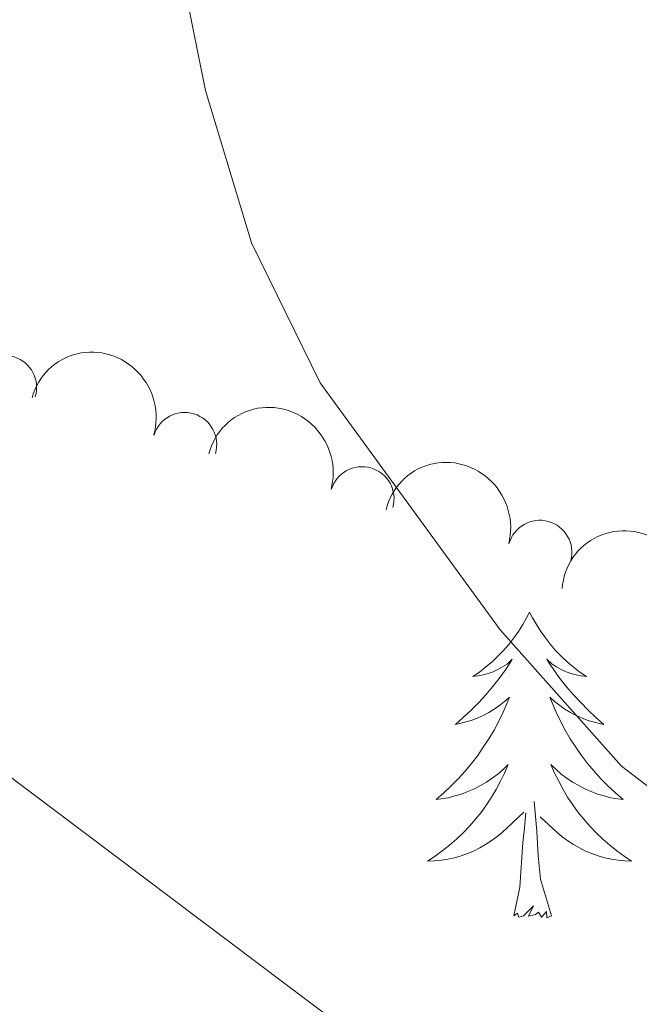
# Model space of a CAD drawing. Units: metres. Extents: x 624527 to 629035, y 685401 to 688451.
# Drawn here: x 628545 to 628569, y 687681 to 687719 of the extents above; entities that cross this region are included whole.
import ezdxf

# ---------------------------------------------------------------- set-up
doc = ezdxf.new("R2010")
doc.units = ezdxf.units.M
doc.header["$MEASUREMENT"] = 0
for name, color, linetype, lineweight in [('Carátula', 7, 'Continuous', 5), ('Elementos auxiliares', 7, 'Continuous', 5), ('Entidades rústicas y varios', 7, 'Continuous', 5), ('Relieve y altimetría', 7, 'Continuous', 5)]:
    doc.layers.add(name, color=color, linetype=linetype, lineweight=lineweight)

msp = doc.modelspace()

# ---------------------------------------------------------------- linework, layer by layer
at = {"layer": 'Carátula', "color": 7, "linetype": 'Continuous', "lineweight": 5}
msp.add_3dface([(624580.96, 685401.0700000001), (629035.23, 685481.73), (628981.46, 688451.24), (624527.19, 688370.5900000001)], dxfattribs=at)
at = {"layer": 'Elementos auxiliares', "color": 250, "linetype": 'Continuous', "lineweight": 5}
msp.add_3dface([(625441.5, 685810.6599999999), (625400.1200000001, 688123.8900000001), (628833.02, 688186.0700000001), (628875.54, 685872.8400000001)], dxfattribs=at)
at = {"layer": 'Entidades rústicas y varios', "color": 92, "linetype": 'Continuous', "lineweight": 5, "flags": 128}
for points in [[(628564.56, 687696.1400000001), (628564.45, 687695.9199999999), (628564.3, 687695.6499999999), (628564.1300000001, 687695.3800000001), (628563.95, 687695.1300000001), (628563.76, 687694.8800000001), (628563.55, 687694.6400000001), (628563.3300000001, 687694.4199999999), (628563.1000000001, 687694.2), (628562.8600000001, 687694), (628562.6100000001, 687693.8), (628562.3500000001, 687693.6300000001), (628562.55, 687693.6499999999), (628562.75, 687693.69), (628562.95, 687693.74), (628563.1399999999, 687693.81), (628563.3300000001, 687693.8999999999), (628563.51, 687694), (628563.69, 687694.1100000001), (628563.8899999999, 687694.3), (628563.8500000001, 687694.23), (628563.6200000001, 687693.8900000001), (628563.3800000001, 687693.55), (628563.1200000001, 687693.23), (628562.8600000001, 687692.9099999999), (628562.5800000001, 687692.6100000001), (628562.28, 687692.31), (628561.98, 687692.03), (628561.6699999999, 687691.76), (628561.79, 687691.78), (628562.04, 687691.8400000001), (628562.28, 687691.9099999999), (628562.52, 687692), (628562.75, 687692.1000000001), (628562.97, 687692.22), (628563.1799999999, 687692.3500000001), (628563.3899999999, 687692.5), (628563.5900000001, 687692.6499999999), (628563.78, 687692.8200000001), (628563.69, 687692.6000000001), (628563.53, 687692.24), (628563.3600000001, 687691.8900000001), (628563.1799999999, 687691.54), (628562.98, 687691.2), (628562.76, 687690.8700000001), (628562.54, 687690.55), (628562.3, 687690.24), (628562.05, 687689.9299999999), (628561.78, 687689.6400000001), (628561.51, 687689.3600000001), (628561.22, 687689.0900000001), (628560.9199999999, 687688.8300000001), (628561.1200000001, 687688.8600000001), (628561.3899999999, 687688.8999999999), (628561.6499999999, 687688.97), (628561.9099999999, 687689.04), (628562.1599999999, 687689.1400000001), (628562.4099999999, 687689.25), (628562.6499999999, 687689.3700000001), (628562.8899999999, 687689.51), (628563.1100000001, 687689.6599999999), (628563.3300000001, 687689.8200000001), (628563.53, 687690), (628563.73, 687690.19), (628563.5900000001, 687689.8600000001), (628563.4299999999, 687689.54), (628563.26, 687689.22), (628563.0800000001, 687688.9199999999), (628562.8800000001, 687688.6200000001), (628562.6699999999, 687688.3300000001), (628562.45, 687688.06), (628562.22, 687687.79), (628561.97, 687687.53), (628561.71, 687687.28), (628561.44, 687687.05), (628561.1599999999, 687686.8300000001), (628560.8800000001, 687686.6200000001), (628560.5800000001, 687686.4299999999), (628560.8500000001, 687686.44), (628561.1100000001, 687686.46), (628561.3800000001, 687686.5), (628561.6300000001, 687686.56), (628561.8899999999, 687686.6300000001), (628562.1399999999, 687686.72), (628562.3800000001, 687686.8200000001), (628562.6200000001, 687686.94), (628562.8500000001, 687687.0700000001), (628563.0700000001, 687687.22), (628563.29, 687687.3700000001), (628563.49, 687687.54), (628564.3400000001, 687688.3400000001)], [(628564.56, 687696.1400000001), (628564.45, 687695.9199999999), (628564.3, 687695.6499999999), (628564.1300000001, 687695.3800000001), (628563.95, 687695.1300000001), (628563.76, 687694.8800000001), (628563.55, 687694.6400000001), (628563.3300000001, 687694.4199999999), (628563.1000000001, 687694.2), (628562.8600000001, 687694), (628562.6100000001, 687693.8), (628562.3500000001, 687693.6300000001), (628562.55, 687693.6499999999), (628562.75, 687693.69), (628562.95, 687693.74), (628563.1399999999, 687693.81), (628563.3300000001, 687693.8999999999), (628563.51, 687694), (628563.69, 687694.1100000001), (628563.8899999999, 687694.3), (628563.8500000001, 687694.23), (628563.6200000001, 687693.8900000001), (628563.3800000001, 687693.55), (628563.1200000001, 687693.23), (628562.8600000001, 687692.9099999999), (628562.5800000001, 687692.6100000001), (628562.28, 687692.31), (628561.98, 687692.03), (628561.6699999999, 687691.76), (628561.79, 687691.78), (628562.04, 687691.8400000001), (628562.28, 687691.9099999999), (628562.52, 687692), (628562.75, 687692.1000000001), (628562.97, 687692.22), (628563.1799999999, 687692.3500000001), (628563.3899999999, 687692.5), (628563.5900000001, 687692.6499999999), (628563.78, 687692.8200000001), (628563.69, 687692.6000000001), (628563.53, 687692.24), (628563.3600000001, 687691.8900000001), (628563.1799999999, 687691.54), (628562.98, 687691.2), (628562.76, 687690.8700000001), (628562.54, 687690.55), (628562.3, 687690.24), (628562.05, 687689.9299999999), (628561.78, 687689.6400000001), (628561.51, 687689.3600000001), (628561.22, 687689.0900000001), (628560.9199999999, 687688.8300000001), (628561.1200000001, 687688.8600000001), (628561.3899999999, 687688.8999999999), (628561.6499999999, 687688.97), (628561.9099999999, 687689.04), (628562.1599999999, 687689.1400000001), (628562.4099999999, 687689.25), (628562.6499999999, 687689.3700000001), (628562.8899999999, 687689.51), (628563.1100000001, 687689.6599999999), (628563.3300000001, 687689.8200000001), (628563.53, 687690), (628563.73, 687690.19), (628563.5900000001, 687689.8600000001), (628563.4299999999, 687689.54), (628563.26, 687689.22), (628563.0800000001, 687688.9199999999), (628562.8800000001, 687688.6200000001), (628562.6699999999, 687688.3300000001), (628562.45, 687688.06), (628562.22, 687687.79), (628561.97, 687687.53), (628561.71, 687687.28), (628561.44, 687687.05), (628561.1599999999, 687686.8300000001), (628560.8800000001, 687686.6200000001), (628560.5800000001, 687686.4299999999), (628560.8500000001, 687686.44), (628561.1100000001, 687686.46), (628561.3800000001, 687686.5), (628561.6300000001, 687686.56), (628561.8899999999, 687686.6300000001), (628562.1399999999, 687686.72), (628562.3800000001, 687686.8200000001), (628562.6200000001, 687686.94), (628562.8500000001, 687687.0700000001), (628563.0700000001, 687687.22), (628563.29, 687687.3700000001), (628563.49, 687687.54), (628564.3400000001, 687688.3400000001)], [(628564.56, 687696.1400000001), (628564.45, 687695.9199999999), (628564.3, 687695.6499999999), (628564.1300000001, 687695.3800000001), (628563.95, 687695.1300000001), (628563.76, 687694.8800000001), (628563.55, 687694.6400000001), (628563.3300000001, 687694.4199999999), (628563.1000000001, 687694.2), (628562.8600000001, 687694), (628562.6100000001, 687693.8), (628562.3500000001, 687693.6300000001), (628562.55, 687693.6499999999), (628562.75, 687693.69), (628562.95, 687693.74), (628563.1399999999, 687693.81), (628563.3300000001, 687693.8999999999), (628563.51, 687694), (628563.69, 687694.1100000001), (628563.8899999999, 687694.3), (628563.8500000001, 687694.23), (628563.6200000001, 687693.8900000001), (628563.3800000001, 687693.55), (628563.1200000001, 687693.23), (628562.8600000001, 687692.9099999999), (628562.5800000001, 687692.6100000001), (628562.28, 687692.31), (628561.98, 687692.03), (628561.6699999999, 687691.76), (628561.79, 687691.78), (628562.04, 687691.8400000001), (628562.28, 687691.9099999999), (628562.52, 687692), (628562.75, 687692.1000000001), (628562.97, 687692.22), (628563.1799999999, 687692.3500000001), (628563.3899999999, 687692.5), (628563.5900000001, 687692.6499999999), (628563.78, 687692.8200000001), (628563.69, 687692.6000000001), (628563.53, 687692.24), (628563.3600000001, 687691.8900000001), (628563.1799999999, 687691.54), (628562.98, 687691.2), (628562.76, 687690.8700000001), (628562.54, 687690.55), (628562.3, 687690.24), (628562.05, 687689.9299999999), (628561.78, 687689.6400000001), (628561.51, 687689.3600000001), (628561.22, 687689.0900000001), (628560.9199999999, 687688.8300000001), (628561.1200000001, 687688.8600000001), (628561.3899999999, 687688.8999999999), (628561.6499999999, 687688.97), (628561.9099999999, 687689.04), (628562.1599999999, 687689.1400000001), (628562.4099999999, 687689.25), (628562.6499999999, 687689.3700000001), (628562.8899999999, 687689.51), (628563.1100000001, 687689.6599999999), (628563.3300000001, 687689.8200000001), (628563.53, 687690), (628563.73, 687690.19), (628563.5900000001, 687689.8600000001), (628563.4299999999, 687689.54), (628563.26, 687689.22), (628563.0800000001, 687688.9199999999), (628562.8800000001, 687688.6200000001), (628562.6699999999, 687688.3300000001), (628562.45, 687688.06), (628562.22, 687687.79), (628561.97, 687687.53), (628561.71, 687687.28), (628561.44, 687687.05), (628561.1599999999, 687686.8300000001), (628560.8800000001, 687686.6200000001), (628560.5800000001, 687686.4299999999), (628560.8500000001, 687686.44), (628561.1100000001, 687686.46), (628561.3800000001, 687686.5), (628561.6300000001, 687686.56), (628561.8899999999, 687686.6300000001), (628562.1399999999, 687686.72), (628562.3800000001, 687686.8200000001), (628562.6200000001, 687686.94), (628562.8500000001, 687687.0700000001), (628563.0700000001, 687687.22), (628563.29, 687687.3700000001), (628563.49, 687687.54), (628564.3400000001, 687688.3400000001)], [(628564.56, 687696.1400000001), (628564.6799999999, 687695.9199999999), (628564.8300000001, 687695.6499999999), (628565, 687695.3800000001), (628565.1799999999, 687695.1300000001), (628565.3800000001, 687694.8800000001), (628565.5800000001, 687694.6400000001), (628565.8, 687694.4199999999), (628566.03, 687694.2), (628566.27, 687694), (628566.52, 687693.8), (628566.78, 687693.6300000001), (628566.5800000001, 687693.6499999999), (628566.3800000001, 687693.69), (628566.1799999999, 687693.74), (628565.99, 687693.81), (628565.8, 687693.8999999999), (628565.6200000001, 687694), (628565.44, 687694.1100000001), (628565.24, 687694.3), (628565.28, 687694.23), (628565.51, 687693.8900000001), (628565.75, 687693.55), (628566.01, 687693.23), (628566.28, 687692.9099999999), (628566.56, 687692.6100000001), (628566.8500000001, 687692.31), (628567.1499999999, 687692.03), (628567.46, 687691.76), (628567.3400000001, 687691.78), (628567.0900000001, 687691.8400000001), (628566.8500000001, 687691.9099999999), (628566.6200000001, 687692), (628566.3800000001, 687692.1000000001), (628566.1599999999, 687692.22), (628565.94, 687692.3500000001), (628565.74, 687692.5), (628565.54, 687692.6499999999), (628565.3500000001, 687692.8200000001), (628565.44, 687692.6000000001), (628565.6000000001, 687692.24), (628565.77, 687691.8900000001), (628565.95, 687691.54), (628566.1499999999, 687691.2), (628566.3700000001, 687690.8700000001), (628566.5900000001, 687690.55), (628566.8300000001, 687690.24), (628567.0800000001, 687689.9299999999), (628567.3500000001, 687689.6400000001), (628567.6200000001, 687689.3600000001), (628567.9099999999, 687689.0900000001), (628568.21, 687688.8300000001), (628568.01, 687688.8600000001), (628567.74, 687688.8999999999), (628567.48, 687688.97), (628567.22, 687689.04), (628566.97, 687689.1400000001), (628566.72, 687689.25), (628566.48, 687689.3700000001), (628566.24, 687689.51), (628566.02, 687689.6599999999), (628565.8, 687689.8200000001), (628565.6000000001, 687690), (628565.3999999999, 687690.19), (628565.54, 687689.8600000001), (628565.7, 687689.54), (628565.8700000001, 687689.22), (628566.05, 687688.9199999999), (628566.25, 687688.6200000001), (628566.46, 687688.3300000001), (628566.6799999999, 687688.06), (628566.9099999999, 687687.79), (628567.1599999999, 687687.53), (628567.4199999999, 687687.28), (628567.69, 687687.05), (628567.97, 687686.8300000001), (628568.26, 687686.6200000001), (628568.54, 687686.4299999999), (628568.28, 687686.44), (628568.02, 687686.46), (628567.76, 687686.5), (628567.5, 687686.56), (628567.24, 687686.6300000001), (628566.99, 687686.72), (628566.75, 687686.8200000001), (628566.51, 687686.94), (628566.28, 687687.0700000001), (628566.06, 687687.22), (628565.8400000001, 687687.3700000001), (628565.6399999999, 687687.54), (628564.98, 687688.1599999999)], [(628564.56, 687696.1400000001), (628564.6799999999, 687695.9199999999), (628564.8300000001, 687695.6499999999), (628565, 687695.3800000001), (628565.1799999999, 687695.1300000001), (628565.3800000001, 687694.8800000001), (628565.5800000001, 687694.6400000001), (628565.8, 687694.4199999999), (628566.03, 687694.2), (628566.27, 687694), (628566.52, 687693.8), (628566.78, 687693.6300000001), (628566.5800000001, 687693.6499999999), (628566.3800000001, 687693.69), (628566.1799999999, 687693.74), (628565.99, 687693.81), (628565.8, 687693.8999999999), (628565.6200000001, 687694), (628565.44, 687694.1100000001), (628565.24, 687694.3), (628565.28, 687694.23), (628565.51, 687693.8900000001), (628565.75, 687693.55), (628566.01, 687693.23), (628566.28, 687692.9099999999), (628566.56, 687692.6100000001), (628566.8500000001, 687692.31), (628567.1499999999, 687692.03), (628567.46, 687691.76), (628567.3400000001, 687691.78), (628567.0900000001, 687691.8400000001), (628566.8500000001, 687691.9099999999), (628566.6200000001, 687692), (628566.3800000001, 687692.1000000001), (628566.1599999999, 687692.22), (628565.94, 687692.3500000001), (628565.74, 687692.5), (628565.54, 687692.6499999999), (628565.3500000001, 687692.8200000001), (628565.44, 687692.6000000001), (628565.6000000001, 687692.24), (628565.77, 687691.8900000001), (628565.95, 687691.54), (628566.1499999999, 687691.2), (628566.3700000001, 687690.8700000001), (628566.5900000001, 687690.55), (628566.8300000001, 687690.24), (628567.0800000001, 687689.9299999999), (628567.3500000001, 687689.6400000001), (628567.6200000001, 687689.3600000001), (628567.9099999999, 687689.0900000001), (628568.21, 687688.8300000001), (628568.01, 687688.8600000001), (628567.74, 687688.8999999999), (628567.48, 687688.97), (628567.22, 687689.04), (628566.97, 687689.1400000001), (628566.72, 687689.25), (628566.48, 687689.3700000001), (628566.24, 687689.51), (628566.02, 687689.6599999999), (628565.8, 687689.8200000001), (628565.6000000001, 687690), (628565.3999999999, 687690.19), (628565.54, 687689.8600000001), (628565.7, 687689.54), (628565.8700000001, 687689.22), (628566.05, 687688.9199999999), (628566.25, 687688.6200000001), (628566.46, 687688.3300000001), (628566.6799999999, 687688.06), (628566.9099999999, 687687.79), (628567.1599999999, 687687.53), (628567.4199999999, 687687.28), (628567.69, 687687.05), (628567.97, 687686.8300000001), (628568.26, 687686.6200000001), (628568.54, 687686.4299999999), (628568.28, 687686.44), (628568.02, 687686.46), (628567.76, 687686.5), (628567.5, 687686.56), (628567.24, 687686.6300000001), (628566.99, 687686.72), (628566.75, 687686.8200000001), (628566.51, 687686.94), (628566.28, 687687.0700000001), (628566.06, 687687.22), (628565.8400000001, 687687.3700000001), (628565.6399999999, 687687.54), (628564.98, 687688.1599999999)], [(628564.56, 687696.1400000001), (628564.6799999999, 687695.9199999999), (628564.8300000001, 687695.6499999999), (628565, 687695.3800000001), (628565.1799999999, 687695.1300000001), (628565.3800000001, 687694.8800000001), (628565.5800000001, 687694.6400000001), (628565.8, 687694.4199999999), (628566.03, 687694.2), (628566.27, 687694), (628566.52, 687693.8), (628566.78, 687693.6300000001), (628566.5800000001, 687693.6499999999), (628566.3800000001, 687693.69), (628566.1799999999, 687693.74), (628565.99, 687693.81), (628565.8, 687693.8999999999), (628565.6200000001, 687694), (628565.44, 687694.1100000001), (628565.24, 687694.3), (628565.28, 687694.23), (628565.51, 687693.8900000001), (628565.75, 687693.55), (628566.01, 687693.23), (628566.28, 687692.9099999999), (628566.56, 687692.6100000001), (628566.8500000001, 687692.31), (628567.1499999999, 687692.03), (628567.46, 687691.76), (628567.3400000001, 687691.78), (628567.0900000001, 687691.8400000001), (628566.8500000001, 687691.9099999999), (628566.6200000001, 687692), (628566.3800000001, 687692.1000000001), (628566.1599999999, 687692.22), (628565.94, 687692.3500000001), (628565.74, 687692.5), (628565.54, 687692.6499999999), (628565.3500000001, 687692.8200000001), (628565.44, 687692.6000000001), (628565.6000000001, 687692.24), (628565.77, 687691.8900000001), (628565.95, 687691.54), (628566.1499999999, 687691.2), (628566.3700000001, 687690.8700000001), (628566.5900000001, 687690.55), (628566.8300000001, 687690.24), (628567.0800000001, 687689.9299999999), (628567.3500000001, 687689.6400000001), (628567.6200000001, 687689.3600000001), (628567.9099999999, 687689.0900000001), (628568.21, 687688.8300000001), (628568.01, 687688.8600000001), (628567.74, 687688.8999999999), (628567.48, 687688.97), (628567.22, 687689.04), (628566.97, 687689.1400000001), (628566.72, 687689.25), (628566.48, 687689.3700000001), (628566.24, 687689.51), (628566.02, 687689.6599999999), (628565.8, 687689.8200000001), (628565.6000000001, 687690), (628565.3999999999, 687690.19), (628565.54, 687689.8600000001), (628565.7, 687689.54), (628565.8700000001, 687689.22), (628566.05, 687688.9199999999), (628566.25, 687688.6200000001), (628566.46, 687688.3300000001), (628566.6799999999, 687688.06), (628566.9099999999, 687687.79), (628567.1599999999, 687687.53), (628567.4199999999, 687687.28), (628567.69, 687687.05), (628567.97, 687686.8300000001), (628568.26, 687686.6200000001), (628568.54, 687686.4299999999), (628568.28, 687686.44), (628568.02, 687686.46), (628567.76, 687686.5), (628567.5, 687686.56), (628567.24, 687686.6300000001), (628566.99, 687686.72), (628566.75, 687686.8200000001), (628566.51, 687686.94), (628566.28, 687687.0700000001), (628566.06, 687687.22), (628565.8400000001, 687687.3700000001), (628565.6399999999, 687687.54), (628564.98, 687688.1599999999)], [(628565.4199999999, 687684.29), (628564.99, 687685.73), (628564.8999999999, 687686.6400000001), (628564.8500000001, 687687.5900000001), (628564.75, 687688.75)], [(628565.4199999999, 687684.29), (628564.99, 687685.73), (628564.8999999999, 687686.6400000001), (628564.8500000001, 687687.5900000001), (628564.75, 687688.75)], [(628565.4199999999, 687684.29), (628564.99, 687685.73), (628564.8999999999, 687686.6400000001), (628564.8500000001, 687687.5900000001), (628564.75, 687688.75)], [(628563.95, 687684.29), (628564.19, 687685.4099999999), (628564.3, 687687.1499999999), (628564.3500000001, 687687.5900000001), (628564.4199999999, 687688.31)], [(628563.95, 687684.29), (628564.19, 687685.4099999999), (628564.3, 687687.1499999999), (628564.3500000001, 687687.5900000001), (628564.4199999999, 687688.31)], [(628563.95, 687684.29), (628564.19, 687685.4099999999), (628564.3, 687687.1499999999), (628564.3500000001, 687687.5900000001), (628564.4199999999, 687688.31)], [(628565.4199999999, 687684.29), (628565.24, 687684.22), (628565.22, 687684.46), (628565.03, 687684.24), (628564.9099999999, 687684.44), (628564.79, 687684.3400000001), (628564.52, 687684.28), (628564.72, 687684.6799999999), (628564.3300000001, 687684.3), (628564.1399999999, 687684.24), (628564.1000000001, 687684.3999999999), (628563.95, 687684.29)], [(628565.4199999999, 687684.29), (628565.24, 687684.22), (628565.22, 687684.46), (628565.03, 687684.24), (628564.9099999999, 687684.44), (628564.79, 687684.3400000001), (628564.52, 687684.28), (628564.72, 687684.6799999999), (628564.3300000001, 687684.3), (628564.1399999999, 687684.24), (628564.1000000001, 687684.3999999999), (628563.95, 687684.29)], [(628565.4199999999, 687684.29), (628565.24, 687684.22), (628565.22, 687684.46), (628565.03, 687684.24), (628564.9099999999, 687684.44), (628564.79, 687684.3400000001), (628564.52, 687684.28), (628564.72, 687684.6799999999), (628564.3300000001, 687684.3), (628564.1399999999, 687684.24), (628564.1000000001, 687684.3999999999), (628563.95, 687684.29)]]:
    msp.add_lwpolyline(points, dxfattribs=at)
at = {"layer": 'Entidades rústicas y varios', "color": 92, "linetype": 'Continuous', "lineweight": 5}
for centre, radius, start, end in [((628544.0866482817, 687704.893525253, 462.898262532504), 1.250091938746998, 343.1741558225828, 162.3877102415782), ((628551.1095438413, 687702.6713921877, 461.5347289035723), 1.250091938746998, 343.4955305444035, 162.7090849633989), ((628558.0273296288, 687700.5580160222, 459.5593181516087), 1.250091938746999, 344.1584112638285, 163.3719656828239), ((628564.9652652547, 687698.4684095997, 457.6321019854395), 1.250091938746999, 345.050879044659, 164.2644334636545)]:
    msp.add_arc(centre, radius, start, end, dxfattribs=at)
at = {"layer": 'Entidades rústicas y varios', "color": 92, "linetype": 'Continuous', "lineweight": 5, "extrusion": (-0.1992722364462365, -0.1065913579879413, 0.974129795347623)}
msp.add_arc((-309937.458164588, 855979.7995908288, -198106.1631147636), 2.516055640060342, 45.36446333574666, 225.9090503451193, dxfattribs=at)
at = {"layer": 'Entidades rústicas y varios', "color": 92, "linetype": 'Continuous', "lineweight": 5, "extrusion": (-0.1980257240883419, -0.1088896432875329, 0.9741297953476229)}
msp.add_arc((-299746.7459256937, 859419.9190558568, -198906.2674105337), 2.516055640060342, 45.36446333574663, 225.9090503451192, dxfattribs=at)
at = {"layer": 'Entidades rústicas y varios', "color": 92, "linetype": 'Continuous', "lineweight": 5, "extrusion": (-0.1963056502642851, -0.1119608569559666, 0.9741297953476229)}
msp.add_arc((-285965.0342248977, 863868.0939203922, -199940.18191492), 2.516055640060342, 45.36446333574664, 225.9090503451193, dxfattribs=at)
at = {"layer": 'Entidades rústicas y varios', "color": 92, "linetype": 'Continuous', "lineweight": 5, "extrusion": (-0.1746560427852031, -0.1434099317851158, 0.974129795347623)}
msp.add_arc((-132605.7167756786, 898439.1058460786, -207961.8665337839), 2.516055640060343, 45.36446333574661, 225.9090503451192, dxfattribs=at)
at = {"layer": 'Relieve y altimetría', "color": 30, "linetype": 'Continuous', "lineweight": 5, "flags": 128}
for points, elevation in [([(628550.3700000001, 687724.1499999999), (628551.9199999999, 687716.47), (628553.72, 687710.54), (628556.3899999999, 687705.0800000001), (628563.4199999999, 687695.45), (628568.1499999999, 687690.1300000001), (628573.3400000001, 687686.1699999999)], 455), ([(628524.04, 687721.6599999999), (628524.8999999999, 687714.23), (628526.1300000001, 687710.1200000001), (628528.3200000001, 687705.8200000001), (628535.25, 687697.6100000001), (628540.54, 687692.53), (628559.55, 687678.24), (628560.73, 687676.97), (628563.05, 687673.1300000001), (628566.8600000001, 687664.96), (628567.51, 687662.54), (628568.7, 687655.7), (628570.1799999999, 687643.51)], 460)]:
    msp.add_lwpolyline(points, dxfattribs=dict(at, elevation=elevation))

doc.saveas('drawing.dxf')
